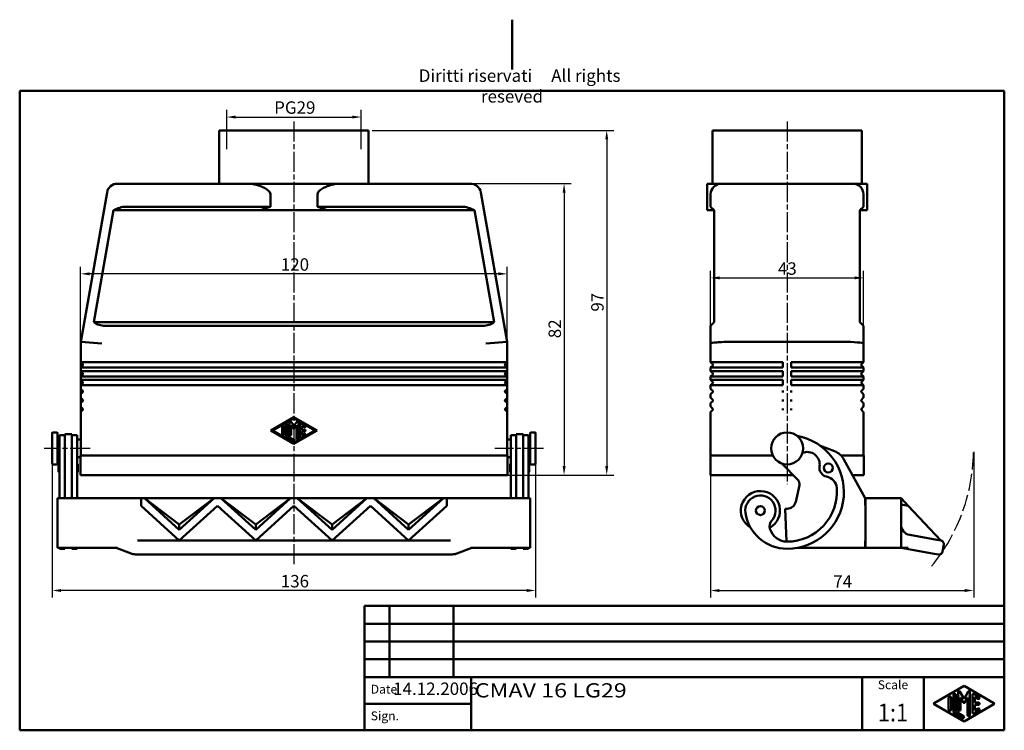
# Model space of a CAD drawing. Extents: x 10 to 287, y 10 to 210.
import ezdxf
from ezdxf.enums import TextEntityAlignment as Align

# ---------------------------------------------------------------- set-up
doc = ezdxf.new("R2010")
doc.units = 0
for name, pattern in [('CHAIN', [0.7087, 0.4724, -0.0591, 0.1181, -0.0591]), ('DASH_DOT', [0.37, 0.24, -0.06, 0.01, -0.06]), ('DASHED_SPACE', [0.2067, 0.1654, -0.0413])]:
    doc.linetypes.add(name, pattern=pattern)
for name, color, linetype, lineweight in [('Bemaßungen(TC_020513_DIN)', 7, 'Continuous', 25), ('Mittellinie(TC_020513_DIN)', 7, 'DASH_DOT', 25), ('Schraffur', 179, 'Continuous', 9), ('Sichtbare Kanten(TC_020513_DIN)', 7, 'Continuous', 50), ('Skizziergeometrie(ISO)', 7, 'Continuous', 50), ('Stich 1-Linien(TC_020513_DIN)', 7, 'DASHED_SPACE', 25), ('Symbole(ISO)', 7, 'Continuous', 25)]:
    doc.layers.add(name, color=color, linetype=linetype, lineweight=lineweight)
doc.styles.add('Aktuell-BSI', font='ARIAL.TTF')
doc.styles.add('Kopie von TC 5 mm', font='ARIAL.TTF', dxfattribs={"width": 1.2})
doc.styles.add('TC 2_5 mm', font='ARIAL.TTF', dxfattribs={"width": 0.9})
doc.styles.add('TC 3_5 mm', font='ARIAL.TTF', dxfattribs={"width": 0.8})
doc.styles.add('TC 5 mm', font='ARIAL.TTF', dxfattribs={"width": 0.9})
doc.dimstyles.new('STANDARD-TC_020513_DIN', dxfattribs={"dimtxt": 3.5, "dimasz": 2.5, "dimexe": 2, "dimexo": 1, "dimgap": 0.8, "dimtad": 1, "dimrnd": 1e-08, "dimzin": 12, "dimtxsty": 'Aktuell-BSI', "dimcen": 0.09, "dimdle": 10, "dimclrd": 7, "dimclre": 7, "dimclrt": 7, "dimadec": 0, "dimazin": 3, "dimtfac": 1, "dimtmove": 0, "dimatfit": 3, "dimfxl": 1, "dimtolj": 1, "dimtzin": 0, "dimlwd": 25, "dimlwe": 25, "dimarcsym": 0})

# ---------------------------------------------------------------- blocks, each defined once
blk = doc.blocks.new('Ränder Ilme Rahmen A4 quer')
at = {"layer": 'Skizziergeometrie(ISO)'}
for p, q in [((148.5, 210), (148.5, 196)), ((10, 10), (10, 190)), ((10, 190), (287, 190)), ((287, 190), (287, 10)), ((10, 10), (287, 10))]:
    blk.add_line(p, q, dxfattribs=at)
at = {"layer": 'Symbole(ISO)', "color": 7, "insert": (148.5, 196), "char_height": 3.5, "attachment_point": 2, "style": 'TC 2_5 mm'}
blk.add_mtext('\\fISOCPEUR|b0|i0;\\H3.5000;    Diritti riservati     All rights reseved', dxfattribs=at)
blk = doc.blocks.new('Schriftfelder Ilme')
at = {"layer": 'Schraffur'}
h = blk.add_hatch(color=7, dxfattribs=at)
edge = h.paths.add_edge_path()
edge.add_arc((184.66, 19.15), 0.333, 0, 180)
edge.add_line((184.32, 19.15), (184.32, 15.85))
edge.add_arc((184.66, 15.85), 0.333, 180, 360)
edge.add_line((184.99, 15.85), (184.99, 19.15))
h = blk.add_hatch(color=7, dxfattribs=at)
edge = h.paths.add_edge_path()
edge.add_line((188.49, 14.02), (186.32, 15.27))
edge.add_line((186.32, 15.27), (186.32, 19.94))
edge.add_arc((185.99, 19.94), 0.333, 0, 180)
edge.add_line((185.66, 19.94), (185.66, 15.27))
edge.add_arc((186.32, 15.27), 0.667, 180, 240.0184)
edge.add_line((185.99, 14.69), (188.16, 13.44))
edge.add_arc((188.32, 13.73), 0.333, 240.0184, 420.0184)
h = blk.add_hatch(color=7, dxfattribs=at)
edge = h.paths.add_edge_path()
edge.add_line((188.66, 18.85), (187.48, 20.89))
edge.add_arc((187.25, 20.75), 0.265, 30, 180)
edge.add_line((186.99, 20.75), (186.99, 15.85))
edge.add_arc((187.32, 15.85), 0.333, 180, 360)
edge.add_line((187.66, 15.85), (187.66, 19.25))
edge.add_line((187.66, 19.25), (188.51, 17.77))
edge.add_arc((188.66, 17.85), 0.167, 210, 330)
edge.add_line((188.8, 17.77), (189.66, 19.25))
edge.add_line((189.66, 19.25), (189.66, 14.29))
edge.add_arc((189.99, 14.29), 0.333, 180, 360)
edge.add_line((190.32, 14.29), (190.32, 20.75))
edge.add_arc((190.06, 20.75), 0.265, 0, 150)
edge.add_line((189.83, 20.89), (188.66, 18.85))
h = blk.add_hatch(color=7, dxfattribs=at)
edge = h.paths.add_edge_path()
edge.add_arc((192.69, 15.85), 0.333, 299.9816, 479.9816)
edge.add_line((192.52, 16.14), (191.66, 15.63))
edge.add_line((191.66, 15.63), (191.66, 17.17))
edge.add_line((191.66, 17.17), (192.69, 17.17))
edge.add_arc((192.69, 17.5), 0.333, 270, 450)
edge.add_line((192.69, 17.83), (191.66, 17.83))
edge.add_line((191.66, 17.83), (191.66, 19.37))
edge.add_line((191.66, 19.37), (192.52, 18.87))
edge.add_arc((192.69, 19.15), 0.333, 240.0184, 420.0184)
edge.add_line((192.86, 19.44), (191.49, 20.23))
edge.add_arc((191.32, 19.94), 0.333, 60.0184, 180)
edge.add_line((190.99, 19.94), (190.99, 15.06))
edge.add_arc((191.32, 15.06), 0.333, 180, 299.9816)
edge.add_line((191.49, 14.77), (192.86, 15.56))
for p, q in [((185.66, 19.94), (185.66, 15.27)), ((186.32, 15.27), (186.32, 19.94)), ((186.99, 20.75), (186.99, 15.85)), ((188.66, 18.85), (187.48, 20.89)), ((189.83, 20.89), (188.66, 18.85)), ((190.32, 14.29), (190.32, 20.75)), ((190.99, 15.06, 10), (190.99, 19.94, 10)), ((191.49, 20.23, 10), (192.86, 19.44, 10)), ((184.32, 15.85, 10), (184.32, 19.15, 10)), ((184.99, 19.15, 10), (184.99, 15.85, 10)), ((187.66, 19.25), (188.51, 17.77)), ((187.66, 15.85), (187.66, 19.25)), ((188.8, 17.77), (189.66, 19.25)), ((189.66, 19.25), (189.66, 14.29)), ((191.66, 19.37, 10), (191.66, 17.83, 10)), ((192.52, 18.87, 10), (191.66, 19.37, 10)), ((191.66, 17.83, 10), (192.69, 17.83, 10)), ((191.66, 17.17, 10), (191.66, 15.63, 10)), ((192.69, 17.17, 10), (191.66, 17.17, 10)), ((185.99, 14.69), (188.16, 13.44)), ((188.49, 14.02), (186.32, 15.27)), ((192.86, 15.56, 10), (191.49, 14.77, 10)), ((191.66, 15.63, 10), (192.52, 16.14, 10))]:
    blk.add_line(p, q)
for centre, radius, start, end in [((184.66, 19.15, 10), 0.333, 0, 180), ((185.99, 19.94), 0.333, 0, 180), ((187.25, 20.75), 0.265, 30, 180), ((190.06, 20.75), 0.265, 0, 150), ((191.32, 19.94, 10), 0.333, 60.0184, 180), ((192.69, 19.15, 10), 0.333, 240.0184, 60.0184), ((188.66, 17.85), 0.167, 210, 330), ((192.69, 17.5, 10), 0.333, 270, 90), ((184.66, 15.85, 10), 0.333, 180, 0), ((186.32, 15.27), 0.667, 180, 240.0184), ((187.32, 15.85), 0.333, 180, 0), ((188.32, 13.73), 0.333, 240.0184, 60.0184), ((189.99, 14.29), 0.333, 180, 0), ((191.32, 15.06, 10), 0.333, 180, 299.9816), ((192.69, 15.85, 10), 0.333, 299.9816, 119.9816)]:
    blk.add_arc(centre, radius, start, end)
at = {"layer": 'Skizziergeometrie(ISO)'}
for p, q in [((19.98, 45), (199.98, 45)), ((19.98, 45), (19.98, 10)), ((26.98, 45), (26.98, 25)), ((44.98, 45), (44.98, 25)), ((19.98, 40), (199.98, 40)), ((19.98, 35), (199.98, 35)), ((19.98, 30), (199.98, 30)), ((19.98, 25), (199.98, 25)), ((49.98, 10), (49.98, 25)), ((159.98, 25), (159.98, 10)), ((177.33, 25), (177.33, 10)), ((180.24, 17.65), (188.66, 22.5)), ((188.66, 22.5), (197.07, 17.65)), ((185.66, 15.27), (185.66, 19.94)), ((186.32, 19.94), (186.32, 15.27)), ((186.99, 15.85), (186.99, 20.75)), ((187.48, 20.89), (188.66, 18.85)), ((189.83, 20.89), (188.66, 18.85)), ((190.32, 14.29), (190.32, 20.75)), ((190.99, 15.06), (190.99, 19.94)), ((191.49, 20.23), (192.86, 19.44)), ((19.98, 17.5), (49.98, 17.5)), ((188.66, 12.5), (180.24, 17.36)), ((184.32, 15.85), (184.32, 19.15)), ((184.99, 19.15), (184.99, 15.85)), ((187.66, 19.25), (187.66, 15.85)), ((188.51, 17.77), (187.66, 19.25)), ((197.07, 17.36), (188.66, 12.5)), ((189.66, 19.25), (188.8, 17.77)), ((189.66, 14.29), (189.66, 19.25)), ((191.66, 19.37), (191.66, 17.83)), ((192.52, 18.87), (191.66, 19.37)), ((191.66, 17.83), (192.69, 17.83)), ((191.66, 17.17), (191.66, 15.63)), ((192.69, 17.17), (191.66, 17.17)), ((188.16, 13.44), (185.99, 14.69)), ((186.32, 15.27), (188.49, 14.02)), ((192.86, 15.56), (191.49, 14.77)), ((191.66, 15.63), (192.52, 16.14))]:
    blk.add_line(p, q, dxfattribs=at)
for centre, radius, start, end in [((184.66, 19.15), 0.333, 0, 180), ((185.99, 19.94), 0.333, 0, 180), ((187.25, 20.75), 0.265, 30, 180), ((190.06, 20.75), 0.265, 0, 150), ((191.32, 19.94), 0.333, 60.0184, 180), ((192.69, 19.15), 0.333, 240.0184, 60.0184), ((180.32, 17.5), 0.167, 119.9816, 240.0184), ((188.66, 17.85), 0.167, 210, 330), ((192.69, 17.5), 0.333, 270, 90), ((196.99, 17.5), 0.167, 299.9816, 60.0184), ((184.66, 15.85), 0.333, 180, 0), ((186.32, 15.27), 0.667, 180, 240.0184), ((187.32, 15.85), 0.333, 180, 0), ((188.32, 13.73), 0.333, 240.0184, 60.0184), ((189.99, 14.29), 0.333, 180, 0), ((191.32, 15.06), 0.333, 180, 299.9816), ((192.69, 15.85), 0.333, 299.9816, 119.9816)]:
    blk.add_arc(centre, radius, start, end, dxfattribs=at)
at = {"layer": 'Symbole(ISO)', "color": 7}
for s, insert, char_height, width, attachment_point, style in [(' Date', (20.98, 21.25), 2.5, 8.9975, 4, 'TC 2_5 mm'), ('14.12.2006', (39.98, 21.25), 3.5, 20.9533, 5, 'TC 3_5 mm'), ('Scale', (168.66, 22.5), 2.5, 17.3406, 5, 'TC 2_5 mm'), (' Sign.', (20.98, 13.75), 2.5, 8.971, 4, 'TC 2_5 mm')]:
    blk.add_mtext(s, dxfattribs=dict(at, insert=insert, char_height=char_height, width=width, attachment_point=attachment_point, style=style))
at = {"layer": 'Symbole(ISO)', "color": 7, "style": 'Kopie von TC 5 mm', "width": 1.2}
blk.add_attdef('BAUTEILNUMMER', text='', height=4, dxfattribs=at).set_placement((50.98, 21.25), align=Align.MIDDLE_LEFT)
at = {"layer": 'Symbole(ISO)', "color": 7, "style": 'TC 5 mm', "width": 0.9}
blk.add_attdef('FirstViewScale', text='', height=5, dxfattribs=at).set_placement((168.66, 15), align=Align.MIDDLE_CENTER)
blk = doc.blocks.new('*D11')
at = {"layer": 'Bemaßungen(TC_020513_DIN)', "color": 7, "linetype": 'Continuous', "lineweight": 25}
for p, q in [((204.39, 122.33), (204.39, 139.33)), ((247.39, 122.33), (247.39, 139.33)), ((206.89, 137.33), (244.89, 137.33))]:
    blk.add_line(p, q, dxfattribs=at)
at = {"layer": 'Bemaßungen(TC_020513_DIN)', "color": 7, "linetype": 'Continuous'}
for points in [[(206.89, 137.75), (206.89, 136.92), (204.39, 137.33)], [(244.89, 137.75), (244.89, 136.92), (247.39, 137.33)]]:
    blk.add_solid(points, dxfattribs=at)
at = {"layer": 'Defpoints', "color": 0, "linetype": 'Continuous'}
for p in [(247.39, 137.33), (204.39, 121.33), (247.39, 121.33)]:
    blk.add_point(p, dxfattribs=at)
at = {"layer": 'Bemaßungen(TC_020513_DIN)', "color": 7, "linetype": 'Continuous', "lineweight": 25, "insert": (223.31, 141.71), "char_height": 3.5, "attachment_point": 1, "style": 'Aktuell-BSI'}
blk.add_mtext('\\A1;43', dxfattribs=at)
blk = doc.blocks.new('*D12')
at = {"layer": 'Bemaßungen(TC_020513_DIN)', "color": 7, "linetype": 'Continuous', "lineweight": 25}
for p, q in [((27.15, 117.47), (27.15, 140.47)), ((147.15, 117.47), (147.15, 140.47)), ((144.65, 138.47), (29.65, 138.47))]:
    blk.add_line(p, q, dxfattribs=at)
at = {"layer": 'Bemaßungen(TC_020513_DIN)', "color": 7, "linetype": 'Continuous'}
for points in [[(29.65, 138.89), (29.65, 138.06), (27.15, 138.47)], [(144.65, 138.89), (144.65, 138.06), (147.15, 138.47)]]:
    blk.add_solid(points, dxfattribs=at)
at = {"layer": 'Defpoints', "color": 0, "linetype": 'Continuous'}
for p in [(27.15, 138.47), (27.15, 116.47), (147.15, 116.47)]:
    blk.add_point(p, dxfattribs=at)
at = {"layer": 'Bemaßungen(TC_020513_DIN)', "color": 7, "linetype": 'Continuous', "lineweight": 25, "insert": (83.46, 142.85), "char_height": 3.5, "attachment_point": 1, "style": 'Aktuell-BSI'}
blk.add_mtext('\\A1;120', dxfattribs=at)
blk = doc.blocks.new('*D13')
at = {"layer": 'Bemaßungen(TC_020513_DIN)', "color": 7, "linetype": 'Continuous', "lineweight": 25}
for p, q in [((68.25, 173.6), (68.25, 184.6)), ((106.06, 173.6), (106.06, 184.6)), ((70.75, 182.6), (103.56, 182.6))]:
    blk.add_line(p, q, dxfattribs=at)
at = {"layer": 'Bemaßungen(TC_020513_DIN)', "color": 7, "linetype": 'Continuous'}
for points in [[(70.75, 183.01), (70.75, 182.18), (68.25, 182.6)], [(103.56, 183.01), (103.56, 182.18), (106.06, 182.6)]]:
    blk.add_solid(points, dxfattribs=at)
at = {"layer": 'Defpoints', "color": 0, "linetype": 'Continuous'}
for p in [(106.06, 182.6), (68.25, 172.6), (106.06, 172.6)]:
    blk.add_point(p, dxfattribs=at)
at = {"layer": 'Bemaßungen(TC_020513_DIN)', "color": 7, "linetype": 'Continuous', "lineweight": 25, "insert": (80.52, 187.02), "char_height": 3.5, "attachment_point": 1, "style": 'Aktuell-BSI'}
blk.add_mtext('\\A1; PG29', dxfattribs=at)
blk = doc.blocks.new('*D14')
at = {"layer": 'Bemaßungen(TC_020513_DIN)', "color": 7, "linetype": 'Continuous', "lineweight": 25}
for p, q in [((19.15, 88.35), (19.15, 47.35)), ((155.15, 88.35), (155.15, 47.35)), ((152.65, 49.35), (21.65, 49.35))]:
    blk.add_line(p, q, dxfattribs=at)
at = {"layer": 'Bemaßungen(TC_020513_DIN)', "color": 7, "linetype": 'Continuous'}
for points in [[(21.65, 49.76), (21.65, 48.93), (19.15, 49.35)], [(152.65, 49.76), (152.65, 48.93), (155.15, 49.35)]]:
    blk.add_solid(points, dxfattribs=at)
at = {"layer": 'Defpoints', "color": 0, "linetype": 'Continuous'}
for p in [(19.15, 89.35), (155.15, 89.35), (19.15, 49.35)]:
    blk.add_point(p, dxfattribs=at)
at = {"layer": 'Bemaßungen(TC_020513_DIN)', "color": 7, "linetype": 'Continuous', "lineweight": 25, "insert": (83.45, 53.72), "char_height": 3.5, "attachment_point": 1, "style": 'Aktuell-BSI'}
blk.add_mtext('\\A1;136', dxfattribs=at)
blk = doc.blocks.new('*D15')
at = {"layer": 'Bemaßungen(TC_020513_DIN)', "color": 7, "linetype": 'Continuous', "lineweight": 25}
for p, q in [((278.38, 88.35), (278.38, 47.35)), ((204.34, 83.6), (204.34, 47.35)), ((206.84, 49.35), (275.88, 49.35))]:
    blk.add_line(p, q, dxfattribs=at)
at = {"layer": 'Bemaßungen(TC_020513_DIN)', "color": 7, "linetype": 'Continuous'}
for points in [[(206.84, 49.76), (206.84, 48.93), (204.34, 49.35)], [(275.88, 49.76), (275.88, 48.93), (278.38, 49.35)]]:
    blk.add_solid(points, dxfattribs=at)
at = {"layer": 'Defpoints', "color": 0, "linetype": 'Continuous'}
for p in [(278.38, 89.35), (204.34, 84.6), (278.38, 49.35)]:
    blk.add_point(p, dxfattribs=at)
at = {"layer": 'Bemaßungen(TC_020513_DIN)', "color": 7, "linetype": 'Continuous', "lineweight": 25, "insert": (238.88, 53.65), "char_height": 3.5, "attachment_point": 1, "style": 'Aktuell-BSI'}
blk.add_mtext('\\A1;74', dxfattribs=at)
blk = doc.blocks.new('*D16')
at = {"layer": 'Bemaßungen(TC_020513_DIN)', "color": 7, "linetype": 'Continuous', "lineweight": 25}
for p, q in [((134.74, 163.85), (165.15, 163.85)), ((163.15, 161.35), (163.15, 84.35)), ((142.15, 81.85), (165.15, 81.85))]:
    blk.add_line(p, q, dxfattribs=at)
at = {"layer": 'Bemaßungen(TC_020513_DIN)', "color": 7, "linetype": 'Continuous'}
for points in [[(162.74, 161.35), (163.57, 161.35), (163.15, 163.85)], [(162.74, 84.35), (163.57, 84.35), (163.15, 81.85)]]:
    blk.add_solid(points, dxfattribs=at)
at = {"layer": 'Defpoints', "color": 0, "linetype": 'Continuous'}
for p in [(133.74, 163.85), (141.15, 81.85), (163.15, 81.85)]:
    blk.add_point(p, dxfattribs=at)
at = {"layer": 'Bemaßungen(TC_020513_DIN)', "color": 7, "linetype": 'Continuous', "lineweight": 25, "insert": (158.78, 120.36), "char_height": 3.5, "attachment_point": 1, "rotation": 90, "style": 'Aktuell-BSI'}
blk.add_mtext('\\A1;82', dxfattribs=at)
blk = doc.blocks.new('*D17')
at = {"layer": 'Bemaßungen(TC_020513_DIN)', "color": 7, "linetype": 'Continuous', "lineweight": 25}
for p, q in [((109.15, 178.85), (177.15, 178.85)), ((175.15, 176.35), (175.15, 84.35)), ((142.15, 81.85), (177.15, 81.85))]:
    blk.add_line(p, q, dxfattribs=at)
at = {"layer": 'Bemaßungen(TC_020513_DIN)', "color": 7, "linetype": 'Continuous'}
for points in [[(174.74, 176.35), (175.57, 176.35), (175.15, 178.85)], [(174.74, 84.35), (175.57, 84.35), (175.15, 81.85)]]:
    blk.add_solid(points, dxfattribs=at)
at = {"layer": 'Defpoints', "color": 0, "linetype": 'Continuous'}
for p in [(108.15, 178.85), (141.15, 81.85), (175.15, 81.85)]:
    blk.add_point(p, dxfattribs=at)
at = {"layer": 'Bemaßungen(TC_020513_DIN)', "color": 7, "linetype": 'Continuous', "lineweight": 25, "insert": (170.78, 127.84), "char_height": 3.5, "attachment_point": 1, "rotation": 90, "style": 'Aktuell-BSI'}
blk.add_mtext('\\A1;97', dxfattribs=at)

msp = doc.modelspace()

# ---------------------------------------------------------------- linework, layer by layer
at = {"layer": 'Mittellinie(TC_020513_DIN)', "linetype": 'CHAIN', "ltscale": 11.993792}
for p, q in [((87.155, 181.347), (87.155, 56.728)), ((225.887, 181.347), (225.887, 79.316)), ((29.852, 89.347), (16.905, 89.347)), ((157.405, 89.347), (143.694, 89.347))]:
    msp.add_line(p, q, dxfattribs=at)
at = {"layer": 'Sichtbare Kanten(TC_020513_DIN)'}
for p, q in [((66.155, 178.847), (108.155, 178.847)), ((66.155, 178.847), (66.155, 163.847)), ((108.155, 178.847), (108.155, 163.847)), ((204.887, 178.847), (246.887, 178.847)), ((204.887, 178.847), (204.887, 163.847)), ((246.887, 178.847), (246.887, 163.847)), ((37.518, 163.847), (39.28, 163.847)), ((39.28, 163.847), (40.565, 163.847)), ((74.348, 163.847), (40.565, 163.847)), ((99.961, 163.847), (74.348, 163.847)), ((133.744, 163.847), (99.961, 163.847)), ((133.744, 163.847), (135.03, 163.847)), ((135.03, 163.847), (136.791, 163.847)), ((207.387, 163.847), (203.387, 163.847)), ((203.387, 156.347), (203.387, 163.847)), ((207.387, 163.847), (207.667, 163.847)), ((207.667, 163.847), (210.387, 163.847)), ((241.387, 163.847), (210.387, 163.847)), ((241.387, 163.847), (244.107, 163.847)), ((244.107, 163.847), (244.387, 163.847)), ((248.387, 163.847), (244.387, 163.847)), ((248.387, 156.347), (248.387, 163.847)), ((34.564, 161.368), (27.155, 119.347)), ((80.521, 157.347), (80.521, 160.847)), ((93.788, 160.847), (93.788, 157.347)), ((147.155, 119.347), (139.745, 161.368)), ((204.387, 160.847), (204.387, 157.347)), ((247.387, 157.347), (247.387, 160.847)), ((30.849, 124.847), (36.403, 156.347)), ((77.881, 156.347), (36.403, 156.347)), ((39.948, 157.347), (80.521, 157.347)), ((96.428, 156.347), (77.881, 156.347)), ((93.788, 157.347), (134.362, 157.347)), ((137.906, 156.347), (96.428, 156.347)), ((137.906, 156.347), (143.46, 124.847)), ((205.387, 156.347), (203.387, 156.347)), ((205.387, 156.347), (204.387, 157.347)), ((205.387, 156.347), (205.387, 124.847)), ((247.387, 157.347), (246.387, 156.347)), ((248.387, 156.347), (246.387, 156.347)), ((246.387, 124.847), (246.387, 156.347)), ((143.46, 124.847), (30.849, 124.847)), ((204.387, 123.847), (205.387, 124.847)), ((246.387, 124.847), (247.387, 123.847)), ((140.269, 123.847), (34.041, 123.847)), ((204.387, 123.847), (204.387, 118.822)), ((247.387, 118.822), (247.387, 123.847)), ((27.155, 113.597), (27.155, 119.347)), ((33.155, 118.822), (27.155, 119.347)), ((147.155, 119.347), (141.155, 118.822)), ((147.155, 113.597), (147.155, 119.347)), ((241.387, 119.347), (210.387, 119.347)), ((204.387, 113.597), (204.387, 118.822)), ((247.387, 113.597), (247.387, 118.822)), ((27.155, 112.097), (27.155, 113.597)), ((27.155, 113.597), (27.728, 113.024)), ((33.155, 113.597), (27.155, 113.597)), ((33.155, 113.597), (141.155, 113.597)), ((147.155, 113.597), (141.155, 113.597)), ((147.155, 113.597), (146.581, 113.024)), ((147.155, 113.597), (147.155, 112.097)), ((210.387, 113.597), (204.387, 113.597)), ((204.387, 113.597), (204.96, 113.024)), ((210.387, 113.597), (224.736, 113.597)), ((224.736, 113.597), (224.736, 112.097)), ((227.038, 112.097), (227.038, 113.597)), ((227.038, 113.597), (241.387, 113.597)), ((247.387, 113.597), (241.387, 113.597)), ((247.387, 113.597), (246.814, 113.024)), ((27.728, 112.67), (27.155, 112.097)), ((27.155, 111.097), (27.155, 112.097)), ((27.155, 112.097), (33.155, 112.097)), ((27.155, 109.597), (27.155, 111.097)), ((27.155, 111.097), (27.728, 110.524)), ((33.155, 111.097), (27.155, 111.097)), ((141.155, 112.097), (33.155, 112.097)), ((33.155, 111.097), (141.155, 111.097)), ((141.155, 112.097), (147.155, 112.097)), ((147.155, 111.097), (141.155, 111.097)), ((146.581, 112.67), (147.155, 112.097)), ((147.155, 111.097), (146.581, 110.524)), ((147.155, 111.097), (147.155, 112.097)), ((147.155, 111.097), (147.155, 109.597)), ((204.96, 112.67), (204.387, 112.097)), ((204.387, 111.097), (204.387, 112.097)), ((204.387, 112.097), (210.387, 112.097)), ((210.387, 111.097), (204.387, 111.097)), ((204.387, 111.097), (204.96, 110.524)), ((224.736, 112.097), (210.387, 112.097)), ((210.387, 111.097), (224.736, 111.097)), ((224.736, 111.097), (224.736, 109.597)), ((241.387, 112.097), (227.038, 112.097)), ((227.038, 109.597), (227.038, 111.097)), ((227.038, 111.097), (241.387, 111.097)), ((241.387, 112.097), (247.387, 112.097)), ((247.387, 111.097), (241.387, 111.097)), ((246.814, 112.67), (247.387, 112.097)), ((247.387, 111.097), (246.814, 110.524)), ((247.387, 111.097), (247.387, 112.097)), ((27.728, 110.17), (27.155, 109.597)), ((27.155, 108.597), (27.155, 109.597)), ((27.155, 109.597), (33.155, 109.597)), ((27.155, 107.097), (27.155, 108.597)), ((27.155, 108.597), (27.728, 108.024)), ((33.155, 108.597), (27.155, 108.597)), ((141.155, 109.597), (33.155, 109.597)), ((33.155, 108.597), (141.155, 108.597)), ((141.155, 109.597), (147.155, 109.597)), ((147.155, 108.597), (141.155, 108.597)), ((146.581, 110.17), (147.155, 109.597)), ((147.155, 108.597), (146.581, 108.024)), ((147.155, 108.597), (147.155, 109.597)), ((147.155, 108.597), (147.155, 107.097)), ((204.96, 110.17), (204.387, 109.597)), ((204.387, 108.597), (204.387, 109.597)), ((204.387, 109.597), (210.387, 109.597)), ((210.387, 108.597), (204.387, 108.597)), ((204.387, 108.597), (204.96, 108.024)), ((224.736, 109.597), (210.387, 109.597)), ((210.387, 108.597), (224.736, 108.597)), ((224.736, 108.597), (224.736, 107.097)), ((241.387, 109.597), (227.038, 109.597)), ((227.038, 107.097), (227.038, 108.597)), ((227.038, 108.597), (241.387, 108.597)), ((241.387, 109.597), (247.387, 109.597)), ((247.387, 108.597), (241.387, 108.597)), ((246.814, 110.17), (247.387, 109.597)), ((247.387, 108.597), (246.814, 108.024)), ((247.387, 108.597), (247.387, 109.597)), ((27.728, 107.67), (27.155, 107.097)), ((27.155, 106.18), (27.155, 107.097)), ((27.155, 107.097), (33.155, 107.097)), ((27.155, 106.18), (27.155, 105.614)), ((27.155, 105.614), (27.155, 105.08)), ((27.213, 106.038), (27.728, 105.524)), ((141.155, 107.097), (33.155, 107.097)), ((141.155, 107.097), (147.155, 107.097)), ((146.581, 107.67), (147.155, 107.097)), ((147.096, 106.038), (146.581, 105.524)), ((147.155, 106.18), (147.155, 107.097)), ((147.155, 105.614), (147.155, 106.18)), ((147.155, 105.08), (147.155, 105.614)), ((204.96, 107.67), (204.387, 107.097)), ((204.387, 106.18), (204.387, 107.097)), ((204.387, 107.097), (210.387, 107.097)), ((204.446, 106.038), (204.96, 105.524)), ((224.736, 107.097), (210.387, 107.097)), ((224.736, 105.614), (224.736, 105.08)), ((241.387, 107.097), (227.038, 107.097)), ((227.038, 105.08), (227.038, 105.614)), ((241.387, 107.097), (247.387, 107.097)), ((246.814, 107.67), (247.387, 107.097)), ((247.328, 106.038), (246.814, 105.524)), ((247.387, 106.18), (247.387, 107.097)), ((27.155, 105.08), (27.155, 104.514)), ((27.155, 103.68), (27.155, 104.514)), ((27.155, 103.68), (27.155, 103.114)), ((27.155, 103.114), (27.155, 102.58)), ((27.155, 102.58), (27.155, 102.014)), ((27.728, 105.17), (27.213, 104.656)), ((27.213, 103.538), (27.728, 103.024)), ((27.728, 102.67), (27.213, 102.156)), ((146.581, 105.17), (147.096, 104.656)), ((147.096, 103.538), (146.581, 103.024)), ((146.581, 102.67), (147.096, 102.156)), ((147.155, 104.514), (147.155, 105.08)), ((147.155, 103.68), (147.155, 104.514)), ((147.155, 103.114), (147.155, 103.68)), ((147.155, 102.58), (147.155, 103.114)), ((147.155, 102.014), (147.155, 102.58)), ((204.387, 103.68), (204.387, 104.514)), ((204.96, 105.17), (204.446, 104.656)), ((204.446, 103.538), (204.96, 103.024)), ((204.96, 102.67), (204.446, 102.156)), ((224.736, 103.114), (224.736, 102.58)), ((227.038, 102.58), (227.038, 103.114)), ((246.814, 105.17), (247.328, 104.656)), ((247.328, 103.538), (246.814, 103.024)), ((246.814, 102.67), (247.328, 102.156)), ((247.387, 103.68), (247.387, 104.514)), ((27.155, 101.18), (27.155, 102.014)), ((27.155, 101.18), (27.155, 100.614)), ((27.155, 100.614), (27.155, 100.08)), ((27.155, 100.08), (27.155, 99.514)), ((27.213, 101.038), (27.728, 100.524)), ((27.728, 100.17), (27.213, 99.656)), ((147.096, 101.038), (146.581, 100.524)), ((146.581, 100.17), (147.096, 99.656)), ((147.155, 101.18), (147.155, 102.014)), ((147.155, 100.614), (147.155, 101.18)), ((147.155, 100.08), (147.155, 100.614)), ((147.155, 99.514), (147.155, 100.08)), ((204.387, 101.18), (204.387, 102.014)), ((204.446, 101.038), (204.96, 100.524)), ((204.96, 100.17), (204.446, 99.656)), ((224.736, 100.614), (224.736, 100.08)), ((227.038, 100.08), (227.038, 100.614)), ((247.328, 101.038), (246.814, 100.524)), ((246.814, 100.17), (247.328, 99.656)), ((247.387, 101.18), (247.387, 102.014)), ((27.155, 87.347), (27.155, 99.514)), ((80.655, 94.347), (87.155, 98.097)), ((87.155, 97.808), (81.155, 94.347)), ((87.155, 98.097), (93.655, 94.347)), ((93.154, 94.347), (87.155, 97.808)), ((147.155, 87.347), (147.155, 99.514)), ((204.387, 87.347), (204.387, 99.514)), ((247.387, 87.347), (247.387, 99.514)), ((87.155, 90.597), (80.655, 94.347)), ((81.155, 94.347), (87.155, 90.886)), ((83.855, 93.223), (83.855, 95.472)), ((84.355, 95.472), (84.355, 93.223)), ((84.855, 92.646), (84.855, 96.049)), ((85.355, 96.049), (85.355, 92.79)), ((85.905, 93.223), (85.905, 96.654)), ((86.357, 96.801), (87.155, 95.7)), ((86.405, 95.883), (86.405, 93.223)), ((87.155, 94.847), (86.405, 95.883)), ((87.155, 95.7), (87.952, 96.801)), ((87.905, 95.883), (87.155, 94.847)), ((87.155, 90.886), (93.154, 94.347)), ((93.655, 94.347), (87.155, 90.597)), ((87.905, 92.04), (87.905, 95.883)), ((88.405, 96.654), (88.405, 92.04)), ((88.905, 92.617), (88.905, 96.077)), ((89.28, 96.294), (90.28, 95.717)), ((89.405, 95.645), (89.405, 94.597)), ((90.03, 95.284), (89.405, 95.645)), ((89.405, 94.597), (90.155, 94.597)), ((19.155, 93.597), (19.155, 85.097)), ((20.405, 93.847), (19.405, 93.847)), ((20.655, 93.597), (20.655, 85.097)), ((21.155, 91.847), (20.655, 91.847)), ((22.655, 93.097), (21.155, 93.097)), ((21.155, 93.097), (21.155, 75.347)), ((22.655, 93.347), (22.655, 93.084)), ((24.655, 93.347), (22.655, 93.347)), ((22.655, 93.017), (22.655, 93.084)), ((22.655, 93.017), (22.655, 90.033)), ((24.655, 93.084), (24.655, 93.347)), ((26.155, 93.097), (24.655, 93.097)), ((24.655, 93.084), (24.655, 93.017)), ((24.655, 93.017), (24.655, 90.033)), ((26.155, 93.097), (26.155, 75.347)), ((27.155, 91.847), (26.155, 91.847)), ((87.03, 91.246), (84.98, 92.429)), ((85.355, 92.79), (87.28, 91.679)), ((90.28, 92.977), (89.28, 92.4)), ((89.405, 94.097), (89.405, 93.05)), ((90.155, 94.097), (89.405, 94.097)), ((89.405, 93.05), (90.03, 93.41)), ((148.155, 91.847), (147.155, 91.847)), ((148.155, 93.097), (149.655, 93.097)), ((148.155, 93.097), (148.155, 75.347)), ((149.655, 93.084), (149.655, 93.347)), ((151.655, 93.347), (149.655, 93.347)), ((149.655, 93.084), (149.655, 93.017)), ((149.655, 93.017), (149.655, 90.033)), ((151.655, 93.347), (151.655, 93.084)), ((151.655, 93.097), (153.155, 93.097)), ((151.655, 93.017), (151.655, 93.084)), ((151.655, 93.017), (151.655, 90.033)), ((153.155, 93.097), (153.155, 75.347)), ((153.655, 91.847), (153.155, 91.847)), ((153.655, 93.597), (153.655, 85.097)), ((154.905, 93.847), (153.905, 93.847)), ((155.155, 93.597), (155.155, 85.097)), ((22.655, 88.518), (22.655, 90.033)), ((24.655, 90.033), (24.655, 88.518)), ((149.655, 90.033), (149.655, 88.518)), ((151.655, 88.518), (151.655, 90.033)), ((239.271, 88.518), (235.303, 90.033)), ((21.155, 86.847), (20.655, 86.847)), ((22.655, 88.518), (22.655, 86.262)), ((22.655, 75.347), (22.655, 86.262)), ((24.655, 86.262), (24.655, 88.518)), ((24.655, 86.262), (24.655, 75.347)), ((27.105, 86.847), (26.155, 86.847)), ((27.105, 81.847), (27.105, 87.347)), ((27.105, 87.347), (33.155, 87.347)), ((141.155, 87.347), (33.155, 87.347)), ((141.155, 87.347), (147.205, 87.347)), ((147.205, 81.847), (147.205, 87.347)), ((148.155, 86.847), (147.205, 86.847)), ((149.655, 86.262), (149.655, 88.518)), ((149.655, 86.262), (149.655, 75.347)), ((151.655, 88.518), (151.655, 86.262)), ((151.655, 75.347), (151.655, 86.262)), ((153.655, 86.847), (153.155, 86.847)), ((204.337, 87.347), (210.387, 87.347)), ((204.337, 81.847), (204.337, 87.347)), ((221.856, 87.347), (210.387, 87.347)), ((241.387, 87.347), (241.058, 87.347)), ((241.387, 87.347), (247.437, 87.347)), ((247.887, 75.347), (241.865, 86.262)), ((247.437, 81.847), (247.437, 87.347)), ((20.405, 84.847), (19.405, 84.847)), ((20.955, 82.797), (20.955, 84.897)), ((26.355, 82.797), (26.355, 84.897)), ((147.955, 82.797), (147.955, 84.897)), ((153.355, 82.797), (153.355, 84.897)), ((154.905, 84.847), (153.905, 84.847)), ((224.438, 85.087), (228.967, 80.388)), ((33.155, 81.847), (27.105, 81.847)), ((33.155, 81.847), (141.155, 81.847)), ((147.205, 81.847), (141.155, 81.847)), ((210.387, 81.847), (204.337, 81.847)), ((210.387, 81.847), (227.561, 81.847)), ((247.437, 81.847), (244.301, 81.847)), ((229.353, 79.029), (228.33, 74.317)), ((20.655, 75.347), (44.155, 75.347)), ((20.655, 61.347), (20.655, 75.347)), ((44.155, 75.357), (45.089, 75.357)), ((44.155, 75.347), (44.155, 75.357)), ((45.103, 75.347), (44.155, 75.347)), ((44.155, 73.171), (44.155, 75.347)), ((45.089, 75.357), (45.103, 75.347)), ((45.103, 75.347), (45.089, 75.357)), ((45.103, 75.347), (54.905, 66.466)), ((45.103, 75.347), (54.905, 67.94)), ((45.103, 75.347), (64.706, 75.347)), ((54.905, 66.466), (64.706, 75.347)), ((54.905, 67.94), (64.706, 75.347)), ((64.706, 75.347), (64.72, 75.357)), ((64.72, 75.357), (64.706, 75.347)), ((66.603, 75.347), (64.706, 75.347)), ((64.72, 75.357), (66.589, 75.357)), ((66.589, 75.357), (66.603, 75.347)), ((66.603, 75.347), (66.589, 75.357)), ((66.603, 75.347), (76.405, 66.466)), ((66.603, 75.347), (76.405, 67.94)), ((66.603, 75.347), (86.206, 75.347)), ((76.405, 66.466), (86.206, 75.347)), ((76.405, 67.94), (86.206, 75.347)), ((86.206, 75.347), (86.22, 75.357)), ((86.22, 75.357), (86.206, 75.347)), ((88.103, 75.347), (86.206, 75.347)), ((86.22, 75.357), (88.089, 75.357)), ((88.089, 75.357), (88.103, 75.347)), ((88.103, 75.347), (88.089, 75.357)), ((88.103, 75.347), (97.905, 66.466)), ((88.103, 75.347), (97.905, 67.94)), ((88.103, 75.347), (107.706, 75.347)), ((97.905, 66.466), (107.706, 75.347)), ((97.905, 67.94), (107.706, 75.347)), ((107.706, 75.347), (107.72, 75.357)), ((107.72, 75.357), (107.706, 75.347)), ((109.603, 75.347), (107.706, 75.347)), ((107.72, 75.357), (109.589, 75.357)), ((109.589, 75.357), (109.603, 75.347)), ((109.603, 75.347), (109.589, 75.357)), ((109.603, 75.347), (119.405, 66.466)), ((109.603, 75.347), (119.405, 67.94)), ((109.603, 75.347), (129.206, 75.347)), ((119.405, 66.466), (129.206, 75.347)), ((119.405, 67.94), (129.206, 75.347)), ((129.206, 75.347), (129.22, 75.357)), ((129.22, 75.357), (129.206, 75.347)), ((130.155, 75.347), (129.206, 75.347)), ((129.22, 75.357), (130.155, 75.357)), ((130.155, 75.357), (130.155, 75.347)), ((130.155, 75.347), (130.155, 73.171)), ((130.155, 75.347), (153.655, 75.347)), ((153.655, 61.347), (153.655, 75.347)), ((247.887, 73.347), (247.887, 75.347)), ((247.937, 75.347), (257.937, 75.347)), ((247.937, 75.347), (247.937, 61.347)), ((257.937, 75.357), (257.935, 75.347)), ((257.937, 75.347), (257.937, 75.357)), ((259.985, 73.171), (257.937, 75.347)), ((257.937, 61.347), (257.937, 75.347)), ((54.905, 63.431), (44.155, 73.171)), ((65.655, 73.171), (54.905, 63.431)), ((76.405, 63.431), (65.655, 73.171)), ((87.155, 73.171), (76.405, 63.431)), ((97.905, 63.431), (87.155, 73.171)), ((108.655, 73.171), (97.905, 63.431)), ((119.405, 63.431), (108.655, 73.171)), ((130.155, 73.171), (119.405, 63.431)), ((225.887, 72.347), (225.387, 72.347)), ((225.387, 72.347), (225.71, 63.1)), ((247.937, 73.347), (247.887, 73.347)), ((259.985, 73.171), (257.937, 73.532)), ((269.153, 63.431), (259.985, 73.171)), ((54.905, 66.466), (54.905, 67.94)), ((76.405, 66.466), (76.405, 67.94)), ((97.905, 66.466), (97.905, 67.94)), ((119.405, 66.466), (119.405, 67.94)), ((268.004, 63.634), (260.416, 64.972)), ((34.669, 61.347), (20.655, 61.347)), ((21.155, 61.347), (21.155, 61.097)), ((22.655, 61.097), (21.155, 61.097)), ((22.655, 61.347), (22.655, 61.097)), ((24.655, 61.347), (24.655, 61.097)), ((26.155, 61.097), (24.655, 61.097)), ((26.155, 61.347), (26.155, 61.097)), ((34.669, 61.347), (37.411, 61.347)), ((41.356, 59.744), (37.116, 61.347)), ((43.133, 63.427), (131.176, 63.427)), ((43.642, 63.431), (54.905, 63.431)), ((130.613, 63.414), (43.696, 63.414)), ((54.905, 63.431), (76.405, 63.431)), ((76.405, 63.431), (97.905, 63.431)), ((97.905, 63.431), (119.405, 63.431)), ((119.405, 63.431), (130.667, 63.431)), ((137.193, 61.347), (132.953, 59.744)), ((136.898, 61.347), (139.64, 61.347)), ((139.64, 61.347), (153.655, 61.347)), ((148.155, 61.347), (148.155, 61.097)), ((148.155, 61.097), (149.655, 61.097)), ((149.655, 61.347), (149.655, 61.097)), ((151.655, 61.347), (151.655, 61.097)), ((151.655, 61.097), (153.155, 61.097)), ((153.155, 61.347), (153.155, 61.097)), ((228.704, 61.347), (247.887, 61.347)), ((247.887, 61.347), (247.887, 63.347)), ((247.887, 63.347), (247.937, 63.347)), ((257.937, 61.347), (247.937, 61.347)), ((257.937, 61.347), (259.941, 61.347)), ((257.937, 61.347), (267.31, 59.694)), ((268.004, 63.634), (269.153, 63.431)), ((269.157, 63.427), (269.153, 63.431)), ((269.233, 63.414), (269.157, 63.427)), ((269.618, 60.303), (269.965, 62.272)), ((130.775, 59.476), (43.534, 59.476)), ((268.459, 59.492), (267.31, 59.694))]:
    msp.add_line(p, q, dxfattribs=at)
at = {"layer": 'Sichtbare Kanten(TC_020513_DIN)', "flags": 128}
for points in [[(80.521, 160.847), (80.469, 161.158), (80.326, 161.45), (80.128, 161.705), (79.908, 161.922), (79.665, 162.122), (79.403, 162.308), (79.129, 162.479), (78.848, 162.636), (78.565, 162.779), (78.288, 162.909), (78.019, 163.026), (77.745, 163.137), (77.464, 163.242), (77.179, 163.341), (76.89, 163.432), (76.598, 163.516), (76.306, 163.591), (76.015, 163.658), (75.725, 163.715), (75.439, 163.762), (75.156, 163.799), (74.88, 163.825), (74.61, 163.842), (74.348, 163.847)], [(99.961, 163.847), (99.699, 163.842), (99.429, 163.825), (99.153, 163.799), (98.871, 163.762), (98.584, 163.715), (98.294, 163.658), (98.003, 163.591), (97.711, 163.516), (97.419, 163.432), (97.13, 163.341), (96.845, 163.242), (96.564, 163.137), (96.29, 163.026), (96.021, 162.909), (95.744, 162.779), (95.462, 162.636), (95.18, 162.479), (94.906, 162.308), (94.644, 162.122), (94.401, 161.922), (94.181, 161.705), (93.983, 161.45), (93.841, 161.158), (93.788, 160.847)], [(43.133, 63.427), (43.15, 63.428), (43.167, 63.428), (43.185, 63.428), (43.203, 63.429), (43.222, 63.429), (43.24, 63.429), (43.26, 63.43), (43.279, 63.43), (43.299, 63.43), (43.32, 63.43), (43.34, 63.43), (43.361, 63.431), (43.383, 63.431), (43.405, 63.431), (43.427, 63.431), (43.449, 63.431), (43.472, 63.431), (43.495, 63.431), (43.519, 63.431), (43.543, 63.431), (43.567, 63.431), (43.592, 63.431), (43.617, 63.431), (43.642, 63.431)], [(43.696, 63.414), (43.672, 63.414), (43.648, 63.414), (43.625, 63.414), (43.601, 63.414), (43.577, 63.414), (43.553, 63.415), (43.53, 63.415), (43.506, 63.415), (43.483, 63.416), (43.459, 63.416), (43.435, 63.417), (43.412, 63.417), (43.388, 63.418), (43.365, 63.418), (43.341, 63.419), (43.318, 63.42), (43.295, 63.42), (43.271, 63.421), (43.248, 63.422), (43.225, 63.423), (43.202, 63.424), (43.179, 63.425), (43.156, 63.426), (43.133, 63.427)], [(131.176, 63.427), (131.153, 63.426), (131.13, 63.425), (131.107, 63.424), (131.084, 63.423), (131.061, 63.422), (131.038, 63.421), (131.015, 63.42), (130.991, 63.42), (130.968, 63.419), (130.945, 63.418), (130.921, 63.418), (130.898, 63.417), (130.874, 63.417), (130.851, 63.416), (130.827, 63.416), (130.803, 63.415), (130.78, 63.415), (130.756, 63.415), (130.732, 63.414), (130.709, 63.414), (130.685, 63.414), (130.661, 63.414), (130.637, 63.414), (130.613, 63.414)], [(130.667, 63.431), (130.685, 63.431), (130.706, 63.431), (130.729, 63.431), (130.751, 63.431), (130.772, 63.431), (130.793, 63.431), (130.814, 63.431), (130.835, 63.431), (130.856, 63.431), (130.878, 63.431), (130.899, 63.431), (130.921, 63.431), (130.943, 63.431), (130.965, 63.43), (130.988, 63.43), (131.009, 63.43), (131.031, 63.43), (131.052, 63.43), (131.074, 63.429), (131.095, 63.429), (131.115, 63.429), (131.136, 63.428), (131.156, 63.428), (131.176, 63.427)], [(43.534, 59.476), (43.214, 59.481), (42.899, 59.493), (42.597, 59.513), (42.31, 59.541), (42.042, 59.577), (41.797, 59.621), (41.569, 59.675), (41.356, 59.744)], [(132.953, 59.744), (132.738, 59.674), (132.509, 59.619), (132.263, 59.576), (131.998, 59.541), (131.711, 59.513), (131.409, 59.493), (131.095, 59.481), (130.775, 59.476)]]:
    msp.add_lwpolyline(points, dxfattribs=at)
at = {"layer": 'Sichtbare Kanten(TC_020513_DIN)'}
for centre, radius in [((225.887, 89.347), 4.5), ((237.487, 83.847), 1.25), ((218.387, 71.847), 1.25)]:
    msp.add_circle(centre, radius, dxfattribs=at)
for centre, radius, start, end in [((37.518, 160.847), 3, 90, 170), ((136.791, 160.847), 3, 10, 90), ((207.387, 160.847), 3, 90, 180), ((244.387, 160.847), 3, 0, 90), ((87.155, 135.847), 22.5, 107.14621, 114.34065), ((87.155, 135.847), 22.5, 65.65935, 72.85379), ((27.551, 112.847), 0.25, 315, 45), ((146.758, 112.847), 0.25, 135, 225), ((204.783, 112.847), 0.25, 315, 45), ((246.991, 112.847), 0.25, 135, 225), ((27.551, 110.347), 0.25, 315, 45), ((146.758, 110.347), 0.25, 135, 225), ((204.783, 110.347), 0.25, 315, 45), ((246.991, 110.347), 0.25, 135, 225), ((27.355, 106.18), 0.2, 180, 225), ((27.551, 107.847), 0.25, 315, 45), ((27.551, 105.347), 0.25, 315, 45), ((146.758, 107.847), 0.25, 135, 225), ((146.758, 105.347), 0.25, 135, 225), ((146.955, 106.18), 0.2, 315, 0), ((204.587, 106.18), 0.2, 180, 225), ((204.783, 107.847), 0.25, 315, 45), ((204.783, 105.347), 0.25, 315, 45), ((246.991, 107.847), 0.25, 135, 225), ((246.991, 105.347), 0.25, 135, 225), ((247.187, 106.18), 0.2, 315, 0), ((27.355, 104.514), 0.2, 135, 180), ((27.355, 103.68), 0.2, 180, 225), ((27.551, 102.847), 0.25, 315, 45), ((146.758, 102.847), 0.25, 135, 225), ((146.955, 104.514), 0.2, 0, 45), ((146.955, 103.68), 0.2, 315, 0), ((204.587, 104.514), 0.2, 135, 180), ((204.587, 103.68), 0.2, 180, 225), ((204.783, 102.847), 0.25, 315, 45), ((246.991, 102.847), 0.25, 135, 225), ((247.187, 104.514), 0.2, 0, 45), ((247.187, 103.68), 0.2, 315, 0), ((27.355, 102.014), 0.2, 135, 180), ((27.355, 101.18), 0.2, 180, 225), ((27.551, 100.347), 0.25, 315, 45), ((146.758, 100.347), 0.25, 135, 225), ((146.955, 102.014), 0.2, 0, 45), ((146.955, 101.18), 0.2, 315, 0), ((204.587, 102.014), 0.2, 135, 180), ((204.587, 101.18), 0.2, 180, 225), ((204.783, 100.347), 0.25, 315, 45), ((246.991, 100.347), 0.25, 135, 225), ((247.187, 102.014), 0.2, 0, 45), ((247.187, 101.18), 0.2, 315, 0), ((27.355, 99.514), 0.2, 135, 180), ((146.955, 99.514), 0.2, 0, 45), ((204.587, 99.514), 0.2, 135, 180), ((247.187, 99.514), 0.2, 0, 45), ((84.105, 95.472), 0.25, 0, 180), ((85.105, 96.049), 0.25, 0, 180), ((86.155, 96.654), 0.25, 35.90958, 180), ((88.155, 96.654), 0.25, 0, 144.09042), ((89.155, 96.077), 0.25, 60.01836, 180), ((90.155, 95.5), 0.25, 240.01836, 60.01836), ((90.155, 94.347), 0.25, 270, 90), ((19.405, 93.597), 0.25, 90, 180), ((20.405, 93.597), 0.25, 0, 90), ((84.105, 93.223), 0.25, 180, 0), ((85.105, 92.646), 0.25, 180, 240.01836), ((86.155, 93.223), 0.25, 180, 0), ((87.155, 91.463), 0.25, 240.01836, 60.01836), ((88.155, 92.04), 0.25, 180, 0), ((89.155, 92.617), 0.25, 180, 299.98164), ((90.155, 93.194), 0.25, 299.98164, 119.98164), ((153.905, 93.597), 0.25, 90, 180), ((154.905, 93.597), 0.25, 0, 90), ((225.887, 77.097), 16, 270, 79.80646), ((231.571, 84.847), 3.5, 350.40593, 113.04496), ((237.487, 83.847), 5, 28.88589, 69.10016), ((19.405, 85.097), 0.25, 180, 270), ((20.405, 85.097), 0.25, 270, 0), ((21.155, 84.897), 0.2, 90, 180), ((26.155, 84.897), 0.2, 0, 90), ((148.155, 84.897), 0.2, 90, 180), ((153.155, 84.897), 0.2, 0, 90), ((153.905, 85.097), 0.25, 180, 270), ((154.905, 85.097), 0.25, 270, 0), ((237.487, 83.847), 2.5, 170.40593, 259.08962), ((21.155, 82.797), 0.2, 180, 270), ((26.155, 82.797), 0.2, 270, 0), ((148.155, 82.797), 0.2, 180, 270), ((153.155, 82.797), 0.2, 270, 0), ((227.887, 79.347), 1.5, 347.75401, 43.94725), ((236.352, 77.956), 3.5, 4.68959, 79.08962), ((225.887, 77.097), 14, 270, 4.68959), ((218.387, 71.847), 5.5, 298.52744, 239.37888), ((218.387, 71.847), 4.25, 318.99526, 188.17123), ((225.887, 74.847), 2.5, 270, 347.75401), ((225.887, 72.924), 11.827, 188.17123, 270), ((223.481, 67.418), 2.5, 138.99526, 195.7552), ((225.887, 68.097), 5, 195.7552, 270), ((260.937, 67.926), 3, 180, 260), ((268.98, 62.446), 1, 350, 75.36711), ((268.633, 60.476), 1, 260, 350)]:
    msp.add_arc(centre, radius, start, end, dxfattribs=at)
for centre, major_axis, ratio, start_param, end_param in [((38.89, 151.347), (5.056, 4.243), 0.8390996, 0.7853982, 1.3710837), ((135.42, 151.347), (5.056, -4.243), 0.8390996, 1.7705089, 2.3561945), ((35.099, 129.847), (-5.056, -4.243), 0.8390996, 0.1997126, 0.7853982), ((139.211, 129.847), (-5.056, 4.243), 0.8390996, 2.3561945, 2.94188), ((210.387, 118.822), (6, 0), 0.0874887, 1.5707963, 3.1415927), ((241.387, 118.822), (6, 0), 0.0874887, 0, 1.5707963)]:
    msp.add_ellipse(centre, major_axis=major_axis, ratio=ratio, start_param=start_param, end_param=end_param, dxfattribs=at)
at = {"layer": 'Stich 1-Linien(TC_020513_DIN)', "ltscale": 28.977411}
msp.add_arc((225.887, 89.347), 52.497, 320.77724, 0, dxfattribs=at)

# ---------------------------------------------------------------- block references
msp.add_blockref('Ränder Ilme Rahmen A4 quer', (0, 0))
msp.add_blockref('Schriftfelder Ilme', (87.02, -0.001)).add_auto_attribs({'FirstViewScale': '1:1', 'BAUTEILNUMMER': 'CMAV 16 LG29'})

# ---------------------------------------------------------------- dimensions: what is measured, and where the dimension line sits
at = {"layer": 'Bemaßungen(TC_020513_DIN)', "color": 7, "linetype": 'Continuous', "lineweight": 25}
dim = msp.add_linear_dim(base=(106.057, 182.597), p1=(68.253, 172.597), p2=(106.057, 172.597), angle=180, text=' PG29', dimstyle='STANDARD-TC_020513_DIN', override={"dimdec": 2, "dimtp": 0, "dimtm": 0, "dimtdec": 2}, dxfattribs=at)
dim.commit()
dim.dimension.update_dxf_attribs({"geometry": '*D13', "text_midpoint": (87.155, 182.597), "dimtype": 160})
for base, p1, p2, angle, override, picture, middle in [((175.155, 81.847), (108.155, 178.847), (141.155, 81.847), 90, {"dimdec": 2, "dimtp": 0, "dimtm": 0, "dimtdec": 2}, '*D17', (175.155, 130.347)), ((163.155, 81.847), (133.744, 163.847), (141.155, 81.847), 90, {"dimdec": 2, "dimtp": 0, "dimtm": 0, "dimtdec": 2}, '*D16', (163.155, 122.847)), ((27.155, 138.472), (147.155, 116.472), (27.155, 116.472), 180, {"dimdec": 2, "dimtp": 0, "dimtm": 0, "dimtdec": 2}, '*D12', (87.155, 138.472)), ((247.387, 137.335), (204.387, 121.335), (247.387, 121.335), 180, {"dimdec": 2, "dimtp": 0, "dimtm": 0, "dimtdec": 2}, '*D11', (225.887, 137.335)), ((19.155, 49.347), (155.155, 89.347), (19.155, 89.347), 180, {"dimdec": 2, "dimtp": 0, "dimtm": 0, "dimtdec": 2}, '*D14', (87.155, 49.347)), ((278.384, 49.347), (204.337, 84.597), (278.384, 89.347), 180, {"dimdec": 1, "dimtp": 0, "dimtm": 0, "dimtdec": 2}, '*D15', (241.361, 49.347))]:
    dim = msp.add_linear_dim(base=base, p1=p1, p2=p2, angle=angle, dimstyle='STANDARD-TC_020513_DIN', override=override, dxfattribs=at)
    dim.commit()
    dim.dimension.update_dxf_attribs({"geometry": picture, "text_midpoint": middle, "dimtype": 160})

doc.saveas('drawing.dxf')
